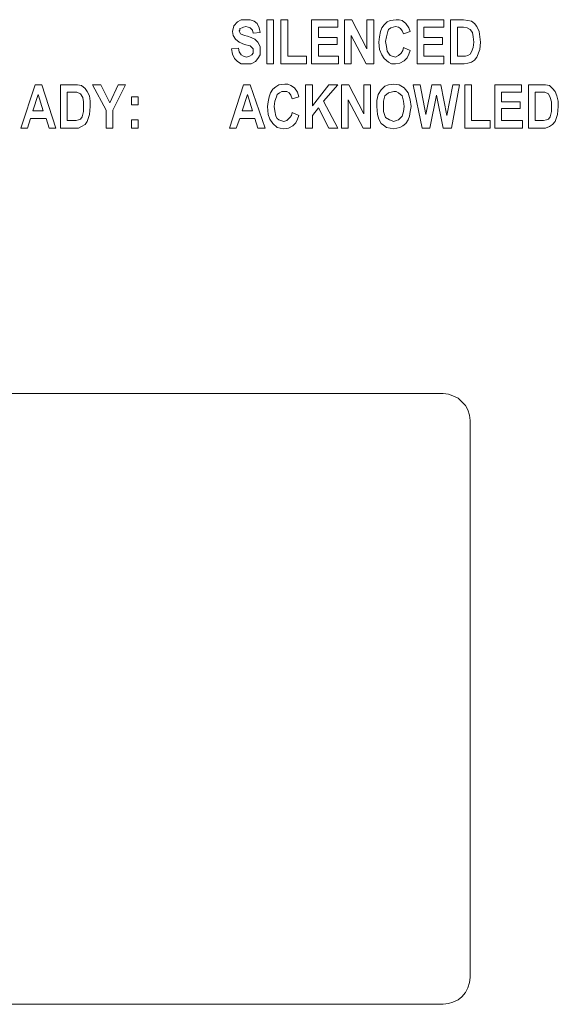
# Model space of a CAD drawing. Extents: x 117 to 375, y 197 to 463.
# Drawn here: x 215 to 228, y 323 to 347 of the extents above; entities that cross this region are included whole.
import ezdxf

# ---------------------------------------------------------------- set-up
doc = ezdxf.new("R2010")
doc.units = 0
doc.header["$MEASUREMENT"] = 0
doc.layers.add('Layer 1', color=7, linetype='Continuous', lineweight=0)

# ---------------------------------------------------------------- blocks, each defined once
blk = doc.blocks.new('Block_2')
at = {"layer": 'Layer 1', "color": 18, "lineweight": 5, "true_color": 0x000000}
for points, knots in [([(220.457, 346.394), (220.457, 346.394), (220.493, 346.535), (220.493, 346.535), (220.493, 346.535), (220.581, 346.624), (220.581, 346.624), (220.581, 346.624), (220.669, 346.677), (220.669, 346.677), (220.669, 346.677), (220.775, 346.677), (220.775, 346.677)], [0, 0, 0, 0, 1, 1, 1, 2, 2, 2, 3, 3, 3, 4, 4, 4, 4]), ([(220.775, 346.677), (220.775, 346.677), (220.881, 346.677), (220.881, 346.677), (220.881, 346.677), (220.97, 346.641), (220.97, 346.641), (220.97, 346.641), (221.04, 346.588), (221.04, 346.588), (221.04, 346.588), (221.093, 346.482), (221.093, 346.482), (221.093, 346.482), (221.111, 346.376), (221.111, 346.376)], [0, 0, 0, 0, 1, 1, 1, 2, 2, 2, 3, 3, 3, 4, 4, 4, 5, 5, 5, 5]), ([(224.043, 346.553), (224.043, 346.553), (224.114, 346.624), (224.114, 346.624), (224.114, 346.624), (224.184, 346.659), (224.184, 346.659), (224.184, 346.659), (224.326, 346.677), (224.326, 346.677)], [0, 0, 0, 0, 1, 1, 1, 2, 2, 2, 3, 3, 3, 3]), ([(224.326, 346.677), (224.326, 346.677), (224.396, 346.677), (224.396, 346.677), (224.396, 346.677), (224.467, 346.659), (224.467, 346.659), (224.467, 346.659), (224.555, 346.588), (224.555, 346.588)], [0, 0, 0, 0, 1, 1, 1, 2, 2, 2, 3, 3, 3, 3]), ([(225.916, 346.677), (225.916, 346.677), (226.022, 346.659), (226.022, 346.659), (226.022, 346.659), (226.11, 346.641), (226.11, 346.641), (226.11, 346.641), (226.181, 346.588), (226.181, 346.588), (226.181, 346.588), (226.234, 346.518), (226.234, 346.518), (226.234, 346.518), (226.287, 346.394), (226.287, 346.394), (226.287, 346.394), (226.304, 346.27), (226.304, 346.27), (226.304, 346.27), (226.322, 346.147), (226.322, 346.147)], [0, 0, 0, 0, 1, 1, 1, 2, 2, 2, 3, 3, 3, 4, 4, 4, 5, 5, 5, 6, 6, 6, 7, 7, 7, 7]), ([(220.775, 346.518), (220.775, 346.518), (220.722, 346.5), (220.722, 346.5), (220.722, 346.5), (220.687, 346.482), (220.687, 346.482), (220.687, 346.482), (220.634, 346.465), (220.634, 346.465), (220.634, 346.465), (220.634, 346.429), (220.634, 346.429), (220.634, 346.429), (220.616, 346.412), (220.616, 346.412)], [0, 0, 0, 0, 1, 1, 1, 2, 2, 2, 3, 3, 3, 4, 4, 4, 5, 5, 5, 5]), ([(220.616, 346.412), (220.616, 346.412), (220.634, 346.376), (220.634, 346.376), (220.634, 346.376), (220.652, 346.341), (220.652, 346.341)], [0, 0, 0, 0, 1, 1, 1, 2, 2, 2, 2]), ([(220.952, 346.359), (220.952, 346.359), (220.934, 346.429), (220.934, 346.429), (220.934, 346.429), (220.881, 346.482), (220.881, 346.482), (220.881, 346.482), (220.828, 346.5), (220.828, 346.5), (220.828, 346.5), (220.775, 346.518), (220.775, 346.518)], [0, 0, 0, 0, 1, 1, 1, 2, 2, 2, 3, 3, 3, 4, 4, 4, 4]), ([(223.92, 346.147), (223.92, 346.147), (223.937, 346.27), (223.937, 346.27), (223.937, 346.27), (223.955, 346.394), (223.955, 346.394), (223.955, 346.394), (223.99, 346.482), (223.99, 346.482), (223.99, 346.482), (224.043, 346.553), (224.043, 346.553)], [0, 0, 0, 0, 1, 1, 1, 2, 2, 2, 3, 3, 3, 4, 4, 4, 4]), ([(224.308, 346.518), (224.308, 346.518), (224.255, 346.5), (224.255, 346.5), (224.255, 346.5), (224.202, 346.482), (224.202, 346.482), (224.202, 346.482), (224.149, 346.447), (224.149, 346.447), (224.149, 346.447), (224.131, 346.394), (224.131, 346.394), (224.131, 346.394), (224.096, 346.27), (224.096, 346.27), (224.096, 346.27), (224.078, 346.164), (224.078, 346.164)], [0, 0, 0, 0, 1, 1, 1, 2, 2, 2, 3, 3, 3, 4, 4, 4, 5, 5, 5, 6, 6, 6, 6]), ([(224.502, 346.341), (224.502, 346.341), (224.467, 346.412), (224.467, 346.412), (224.467, 346.412), (224.432, 346.465), (224.432, 346.465), (224.432, 346.465), (224.379, 346.5), (224.379, 346.5), (224.379, 346.5), (224.308, 346.518), (224.308, 346.518)], [0, 0, 0, 0, 1, 1, 1, 2, 2, 2, 3, 3, 3, 4, 4, 4, 4]), ([(224.555, 346.588), (224.555, 346.588), (224.626, 346.482), (224.626, 346.482), (224.626, 346.482), (224.661, 346.394), (224.661, 346.394)], [0, 0, 0, 0, 1, 1, 1, 2, 2, 2, 2]), ([(226.004, 346.482), (226.004, 346.482), (225.916, 346.5), (225.916, 346.5), (225.916, 346.5), (225.845, 346.5), (225.845, 346.5)], [0, 0, 0, 0, 1, 1, 1, 2, 2, 2, 2]), ([(226.163, 346.147), (226.163, 346.147), (226.145, 346.27), (226.145, 346.27), (226.145, 346.27), (226.128, 346.376), (226.128, 346.376), (226.128, 346.376), (226.075, 346.447), (226.075, 346.447), (226.075, 346.447), (226.004, 346.482), (226.004, 346.482)], [0, 0, 0, 0, 1, 1, 1, 2, 2, 2, 3, 3, 3, 4, 4, 4, 4]), ([(220.74, 346.094), (220.74, 346.094), (220.616, 346.147), (220.616, 346.147), (220.616, 346.147), (220.528, 346.217), (220.528, 346.217), (220.528, 346.217), (220.475, 346.306), (220.475, 346.306), (220.475, 346.306), (220.457, 346.394), (220.457, 346.394)], [0, 0, 0, 0, 1, 1, 1, 2, 2, 2, 3, 3, 3, 4, 4, 4, 4]), ([(220.652, 346.341), (220.652, 346.341), (220.74, 346.306), (220.74, 346.306), (220.74, 346.306), (220.811, 346.288), (220.811, 346.288)], [0, 0, 0, 0, 1, 1, 1, 2, 2, 2, 2]), ([(220.811, 346.288), (220.811, 346.288), (220.899, 346.253), (220.899, 346.253), (220.899, 346.253), (220.987, 346.217), (220.987, 346.217), (220.987, 346.217), (221.058, 346.147), (221.058, 346.147), (221.058, 346.147), (221.111, 346.041), (221.111, 346.041), (221.111, 346.041), (221.111, 345.935), (221.111, 345.935)], [0, 0, 0, 0, 1, 1, 1, 2, 2, 2, 3, 3, 3, 4, 4, 4, 5, 5, 5, 5]), ([(220.775, 345.634), (220.775, 345.634), (220.669, 345.634), (220.669, 345.634), (220.669, 345.634), (220.581, 345.687), (220.581, 345.687), (220.581, 345.687), (220.51, 345.758), (220.51, 345.758), (220.51, 345.758), (220.457, 345.864), (220.457, 345.864), (220.457, 345.864), (220.44, 345.988), (220.44, 345.988)], [0, 0, 0, 0, 1, 1, 1, 2, 2, 2, 3, 3, 3, 4, 4, 4, 5, 5, 5, 5]), ([(220.599, 346.005), (220.599, 346.005), (220.616, 345.917), (220.616, 345.917), (220.616, 345.917), (220.669, 345.846), (220.669, 345.846), (220.669, 345.846), (220.722, 345.811), (220.722, 345.811), (220.722, 345.811), (220.793, 345.793), (220.793, 345.793)], [0, 0, 0, 0, 1, 1, 1, 2, 2, 2, 3, 3, 3, 4, 4, 4, 4]), ([(220.952, 345.935), (220.952, 345.935), (220.952, 345.988), (220.952, 345.988), (220.952, 345.988), (220.934, 346.005), (220.934, 346.005), (220.934, 346.005), (220.881, 346.058), (220.881, 346.058), (220.881, 346.058), (220.74, 346.094), (220.74, 346.094)], [0, 0, 0, 0, 1, 1, 1, 2, 2, 2, 3, 3, 3, 4, 4, 4, 4]), ([(224.043, 345.758), (224.043, 345.758), (223.99, 345.846), (223.99, 345.846), (223.99, 345.846), (223.937, 345.97), (223.937, 345.97), (223.937, 345.97), (223.92, 346.147), (223.92, 346.147)], [0, 0, 0, 0, 1, 1, 1, 2, 2, 2, 3, 3, 3, 3]), ([(224.078, 346.164), (224.078, 346.164), (224.096, 346.041), (224.096, 346.041), (224.096, 346.041), (224.114, 345.935), (224.114, 345.935), (224.114, 345.935), (224.149, 345.882), (224.149, 345.882), (224.149, 345.882), (224.184, 345.829), (224.184, 345.829), (224.184, 345.829), (224.237, 345.811), (224.237, 345.811), (224.237, 345.811), (224.308, 345.793), (224.308, 345.793)], [0, 0, 0, 0, 1, 1, 1, 2, 2, 2, 3, 3, 3, 4, 4, 4, 5, 5, 5, 6, 6, 6, 6]), ([(224.308, 345.793), (224.308, 345.793), (224.379, 345.829), (224.379, 345.829), (224.379, 345.829), (224.449, 345.882), (224.449, 345.882), (224.449, 345.882), (224.485, 345.952), (224.485, 345.952), (224.485, 345.952), (224.502, 346.023), (224.502, 346.023)], [0, 0, 0, 0, 1, 1, 1, 2, 2, 2, 3, 3, 3, 4, 4, 4, 4]), ([(224.661, 345.952), (224.661, 345.952), (224.626, 345.864), (224.626, 345.864), (224.626, 345.864), (224.591, 345.776), (224.591, 345.776), (224.591, 345.776), (224.52, 345.705), (224.52, 345.705), (224.52, 345.705), (224.414, 345.652), (224.414, 345.652), (224.414, 345.652), (224.308, 345.634), (224.308, 345.634)], [0, 0, 0, 0, 1, 1, 1, 2, 2, 2, 3, 3, 3, 4, 4, 4, 5, 5, 5, 5]), ([(225.898, 345.811), (225.898, 345.811), (225.969, 345.811), (225.969, 345.811), (225.969, 345.811), (226.022, 345.829), (226.022, 345.829), (226.022, 345.829), (226.075, 345.864), (226.075, 345.864), (226.075, 345.864), (226.11, 345.917), (226.11, 345.917), (226.11, 345.917), (226.145, 346.023), (226.145, 346.023), (226.145, 346.023), (226.163, 346.147), (226.163, 346.147)], [0, 0, 0, 0, 1, 1, 1, 2, 2, 2, 3, 3, 3, 4, 4, 4, 5, 5, 5, 6, 6, 6, 6]), ([(226.322, 346.147), (226.322, 346.147), (226.304, 345.97), (226.304, 345.97), (226.304, 345.97), (226.234, 345.793), (226.234, 345.793), (226.234, 345.793), (226.181, 345.723), (226.181, 345.723), (226.181, 345.723), (226.11, 345.67), (226.11, 345.67), (226.11, 345.67), (226.022, 345.652), (226.022, 345.652), (226.022, 345.652), (225.933, 345.634), (225.933, 345.634)], [0, 0, 0, 0, 1, 1, 1, 2, 2, 2, 3, 3, 3, 4, 4, 4, 5, 5, 5, 6, 6, 6, 6]), ([(221.111, 345.935), (221.111, 345.935), (221.111, 345.846), (221.111, 345.846), (221.111, 345.846), (221.058, 345.758), (221.058, 345.758), (221.058, 345.758), (221.005, 345.687), (221.005, 345.687), (221.005, 345.687), (220.899, 345.634), (220.899, 345.634), (220.899, 345.634), (220.775, 345.634), (220.775, 345.634)], [0, 0, 0, 0, 1, 1, 1, 2, 2, 2, 3, 3, 3, 4, 4, 4, 5, 5, 5, 5]), ([(220.793, 345.793), (220.793, 345.793), (220.864, 345.811), (220.864, 345.811), (220.864, 345.811), (220.917, 345.846), (220.917, 345.846), (220.917, 345.846), (220.952, 345.882), (220.952, 345.882), (220.952, 345.882), (220.952, 345.935), (220.952, 345.935)], [0, 0, 0, 0, 1, 1, 1, 2, 2, 2, 3, 3, 3, 4, 4, 4, 4]), ([(224.308, 345.634), (224.308, 345.634), (224.22, 345.634), (224.22, 345.634), (224.22, 345.634), (224.149, 345.67), (224.149, 345.67), (224.149, 345.67), (224.043, 345.758), (224.043, 345.758)], [0, 0, 0, 0, 1, 1, 1, 2, 2, 2, 3, 3, 3, 3]), ([(216.712, 345.14), (216.712, 345.14), (216.801, 345.14), (216.801, 345.14), (216.801, 345.14), (216.889, 345.122), (216.889, 345.122), (216.889, 345.122), (216.977, 345.052), (216.977, 345.052), (216.977, 345.052), (217.03, 344.981), (217.03, 344.981), (217.03, 344.981), (217.083, 344.875), (217.083, 344.875), (217.083, 344.875), (217.101, 344.751), (217.101, 344.751), (217.101, 344.751), (217.101, 344.628), (217.101, 344.628)], [0, 0, 0, 0, 1, 1, 1, 2, 2, 2, 3, 3, 3, 4, 4, 4, 5, 5, 5, 6, 6, 6, 7, 7, 7, 7]), ([(221.288, 344.628), (221.288, 344.628), (221.305, 344.734), (221.305, 344.734), (221.305, 344.734), (221.323, 344.857), (221.323, 344.857), (221.323, 344.857), (221.358, 344.946), (221.358, 344.946), (221.358, 344.946), (221.411, 345.034), (221.411, 345.034)], [0, 0, 0, 0, 1, 1, 1, 2, 2, 2, 3, 3, 3, 4, 4, 4, 4]), ([(221.411, 345.034), (221.411, 345.034), (221.482, 345.087), (221.482, 345.087), (221.482, 345.087), (221.552, 345.14), (221.552, 345.14), (221.552, 345.14), (221.694, 345.157), (221.694, 345.157)], [0, 0, 0, 0, 1, 1, 1, 2, 2, 2, 3, 3, 3, 3]), ([(221.694, 345.157), (221.694, 345.157), (221.764, 345.157), (221.764, 345.157), (221.764, 345.157), (221.835, 345.122), (221.835, 345.122), (221.835, 345.122), (221.923, 345.069), (221.923, 345.069)], [0, 0, 0, 0, 1, 1, 1, 2, 2, 2, 3, 3, 3, 3]), ([(221.923, 345.069), (221.923, 345.069), (221.994, 344.963), (221.994, 344.963), (221.994, 344.963), (222.029, 344.857), (222.029, 344.857)], [0, 0, 0, 0, 1, 1, 1, 2, 2, 2, 2]), ([(223.867, 344.628), (223.867, 344.628), (223.867, 344.769), (223.867, 344.769), (223.867, 344.769), (223.902, 344.91), (223.902, 344.91), (223.902, 344.91), (223.973, 345.016), (223.973, 345.016), (223.973, 345.016), (224.061, 345.105), (224.061, 345.105), (224.061, 345.105), (224.149, 345.14), (224.149, 345.14), (224.149, 345.14), (224.273, 345.157), (224.273, 345.157)], [0, 0, 0, 0, 1, 1, 1, 2, 2, 2, 3, 3, 3, 4, 4, 4, 5, 5, 5, 6, 6, 6, 6]), ([(224.273, 345.157), (224.273, 345.157), (224.396, 345.14), (224.396, 345.14), (224.396, 345.14), (224.52, 345.069), (224.52, 345.069), (224.52, 345.069), (224.608, 344.946), (224.608, 344.946), (224.608, 344.946), (224.661, 344.787), (224.661, 344.787), (224.661, 344.787), (224.679, 344.628), (224.679, 344.628)], [0, 0, 0, 0, 1, 1, 1, 2, 2, 2, 3, 3, 3, 4, 4, 4, 5, 5, 5, 5]), ([(227.77, 345.14), (227.77, 345.14), (227.859, 345.14), (227.859, 345.14), (227.859, 345.14), (227.947, 345.122), (227.947, 345.122), (227.947, 345.122), (228.018, 345.052), (228.018, 345.052), (228.018, 345.052), (228.088, 344.981), (228.088, 344.981), (228.088, 344.981), (228.124, 344.875), (228.124, 344.875), (228.124, 344.875), (228.159, 344.751), (228.159, 344.751), (228.159, 344.751), (228.159, 344.628), (228.159, 344.628)], [0, 0, 0, 0, 1, 1, 1, 2, 2, 2, 3, 3, 3, 4, 4, 4, 5, 5, 5, 6, 6, 6, 7, 7, 7, 7]), ([(216.783, 344.963), (216.783, 344.963), (216.712, 344.963), (216.712, 344.963), (216.712, 344.963), (216.642, 344.963), (216.642, 344.963)], [0, 0, 0, 0, 1, 1, 1, 2, 2, 2, 2]), ([(216.942, 344.628), (216.942, 344.628), (216.942, 344.734), (216.942, 344.734), (216.942, 344.734), (216.924, 344.84), (216.924, 344.84), (216.924, 344.84), (216.871, 344.928), (216.871, 344.928), (216.871, 344.928), (216.783, 344.963), (216.783, 344.963)], [0, 0, 0, 0, 1, 1, 1, 2, 2, 2, 3, 3, 3, 4, 4, 4, 4]), ([(221.676, 344.981), (221.676, 344.981), (221.623, 344.981), (221.623, 344.981), (221.623, 344.981), (221.57, 344.946), (221.57, 344.946), (221.57, 344.946), (221.517, 344.91), (221.517, 344.91), (221.517, 344.91), (221.499, 344.857), (221.499, 344.857), (221.499, 344.857), (221.464, 344.751), (221.464, 344.751), (221.464, 344.751), (221.447, 344.628), (221.447, 344.628)], [0, 0, 0, 0, 1, 1, 1, 2, 2, 2, 3, 3, 3, 4, 4, 4, 5, 5, 5, 6, 6, 6, 6]), ([(221.87, 344.804), (221.87, 344.804), (221.835, 344.893), (221.835, 344.893), (221.835, 344.893), (221.8, 344.946), (221.8, 344.946), (221.8, 344.946), (221.747, 344.981), (221.747, 344.981), (221.747, 344.981), (221.676, 344.981), (221.676, 344.981)], [0, 0, 0, 0, 1, 1, 1, 2, 2, 2, 3, 3, 3, 4, 4, 4, 4]), ([(224.273, 344.981), (224.273, 344.981), (224.149, 344.946), (224.149, 344.946), (224.149, 344.946), (224.061, 344.875), (224.061, 344.875), (224.061, 344.875), (224.025, 344.751), (224.025, 344.751), (224.025, 344.751), (224.025, 344.628), (224.025, 344.628)], [0, 0, 0, 0, 1, 1, 1, 2, 2, 2, 3, 3, 3, 4, 4, 4, 4]), ([(224.52, 344.628), (224.52, 344.628), (224.502, 344.751), (224.502, 344.751), (224.502, 344.751), (224.467, 344.875), (224.467, 344.875), (224.467, 344.875), (224.379, 344.946), (224.379, 344.946), (224.379, 344.946), (224.326, 344.981), (224.326, 344.981), (224.326, 344.981), (224.273, 344.981), (224.273, 344.981)], [0, 0, 0, 0, 1, 1, 1, 2, 2, 2, 3, 3, 3, 4, 4, 4, 5, 5, 5, 5]), ([(227.841, 344.963), (227.841, 344.963), (227.753, 344.963), (227.753, 344.963), (227.753, 344.963), (227.7, 344.963), (227.7, 344.963)], [0, 0, 0, 0, 1, 1, 1, 2, 2, 2, 2]), ([(228, 344.628), (228, 344.628), (228, 344.734), (228, 344.734), (228, 344.734), (227.965, 344.84), (227.965, 344.84), (227.965, 344.84), (227.929, 344.928), (227.929, 344.928), (227.929, 344.928), (227.841, 344.963), (227.841, 344.963)], [0, 0, 0, 0, 1, 1, 1, 2, 2, 2, 3, 3, 3, 4, 4, 4, 4]), ([(216.695, 344.292), (216.695, 344.292), (216.765, 344.292), (216.765, 344.292), (216.765, 344.292), (216.818, 344.31), (216.818, 344.31), (216.818, 344.31), (216.871, 344.327), (216.871, 344.327), (216.871, 344.327), (216.907, 344.38), (216.907, 344.38), (216.907, 344.38), (216.942, 344.504), (216.942, 344.504), (216.942, 344.504), (216.942, 344.628), (216.942, 344.628)], [0, 0, 0, 0, 1, 1, 1, 2, 2, 2, 3, 3, 3, 4, 4, 4, 5, 5, 5, 6, 6, 6, 6]), ([(217.101, 344.628), (217.101, 344.628), (217.083, 344.433), (217.083, 344.433), (217.083, 344.433), (217.03, 344.274), (217.03, 344.274), (217.03, 344.274), (216.977, 344.204), (216.977, 344.204), (216.977, 344.204), (216.889, 344.151), (216.889, 344.151), (216.889, 344.151), (216.818, 344.115), (216.818, 344.115), (216.818, 344.115), (216.712, 344.115), (216.712, 344.115)], [0, 0, 0, 0, 1, 1, 1, 2, 2, 2, 3, 3, 3, 4, 4, 4, 5, 5, 5, 6, 6, 6, 6]), ([(221.411, 344.221), (221.411, 344.221), (221.341, 344.327), (221.341, 344.327), (221.341, 344.327), (221.305, 344.433), (221.305, 344.433), (221.305, 344.433), (221.288, 344.628), (221.288, 344.628)], [0, 0, 0, 0, 1, 1, 1, 2, 2, 2, 3, 3, 3, 3]), ([(221.447, 344.628), (221.447, 344.628), (221.464, 344.522), (221.464, 344.522), (221.464, 344.522), (221.482, 344.398), (221.482, 344.398), (221.482, 344.398), (221.517, 344.345), (221.517, 344.345), (221.517, 344.345), (221.552, 344.31), (221.552, 344.31), (221.552, 344.31), (221.605, 344.292), (221.605, 344.292), (221.605, 344.292), (221.676, 344.274), (221.676, 344.274)], [0, 0, 0, 0, 1, 1, 1, 2, 2, 2, 3, 3, 3, 4, 4, 4, 5, 5, 5, 6, 6, 6, 6]), ([(223.973, 344.221), (223.973, 344.221), (223.92, 344.327), (223.92, 344.327), (223.92, 344.327), (223.884, 344.433), (223.884, 344.433), (223.884, 344.433), (223.867, 344.628), (223.867, 344.628)], [0, 0, 0, 0, 1, 1, 1, 2, 2, 2, 3, 3, 3, 3]), ([(224.025, 344.628), (224.025, 344.628), (224.025, 344.504), (224.025, 344.504), (224.025, 344.504), (224.078, 344.363), (224.078, 344.363), (224.078, 344.363), (224.167, 344.31), (224.167, 344.31), (224.167, 344.31), (224.273, 344.274), (224.273, 344.274)], [0, 0, 0, 0, 1, 1, 1, 2, 2, 2, 3, 3, 3, 4, 4, 4, 4]), ([(224.273, 344.274), (224.273, 344.274), (224.326, 344.292), (224.326, 344.292), (224.326, 344.292), (224.379, 344.31), (224.379, 344.31), (224.379, 344.31), (224.467, 344.398), (224.467, 344.398), (224.467, 344.398), (224.502, 344.504), (224.502, 344.504), (224.502, 344.504), (224.52, 344.628), (224.52, 344.628)], [0, 0, 0, 0, 1, 1, 1, 2, 2, 2, 3, 3, 3, 4, 4, 4, 5, 5, 5, 5]), ([(224.679, 344.628), (224.679, 344.628), (224.661, 344.504), (224.661, 344.504), (224.661, 344.504), (224.644, 344.398), (224.644, 344.398), (224.644, 344.398), (224.608, 344.31), (224.608, 344.31), (224.608, 344.31), (224.555, 344.221), (224.555, 344.221)], [0, 0, 0, 0, 1, 1, 1, 2, 2, 2, 3, 3, 3, 4, 4, 4, 4]), ([(227.753, 344.292), (227.753, 344.292), (227.806, 344.292), (227.806, 344.292), (227.806, 344.292), (227.876, 344.31), (227.876, 344.31), (227.876, 344.31), (227.929, 344.327), (227.929, 344.327), (227.929, 344.327), (227.965, 344.38), (227.965, 344.38), (227.965, 344.38), (228, 344.504), (228, 344.504), (228, 344.504), (228, 344.628), (228, 344.628)], [0, 0, 0, 0, 1, 1, 1, 2, 2, 2, 3, 3, 3, 4, 4, 4, 5, 5, 5, 6, 6, 6, 6]), ([(228.159, 344.628), (228.159, 344.628), (228.141, 344.433), (228.141, 344.433), (228.141, 344.433), (228.088, 344.274), (228.088, 344.274), (228.088, 344.274), (228.018, 344.204), (228.018, 344.204), (228.018, 344.204), (227.947, 344.151), (227.947, 344.151), (227.947, 344.151), (227.859, 344.115), (227.859, 344.115), (227.859, 344.115), (227.77, 344.115), (227.77, 344.115)], [0, 0, 0, 0, 1, 1, 1, 2, 2, 2, 3, 3, 3, 4, 4, 4, 5, 5, 5, 6, 6, 6, 6]), ([(221.676, 344.274), (221.676, 344.274), (221.747, 344.292), (221.747, 344.292), (221.747, 344.292), (221.817, 344.363), (221.817, 344.363), (221.817, 344.363), (221.853, 344.416), (221.853, 344.416), (221.853, 344.416), (221.87, 344.486), (221.87, 344.486)], [0, 0, 0, 0, 1, 1, 1, 2, 2, 2, 3, 3, 3, 4, 4, 4, 4]), ([(222.029, 344.416), (222.029, 344.416), (221.994, 344.327), (221.994, 344.327), (221.994, 344.327), (221.959, 344.239), (221.959, 344.239), (221.959, 344.239), (221.888, 344.168), (221.888, 344.168), (221.888, 344.168), (221.782, 344.115), (221.782, 344.115), (221.782, 344.115), (221.676, 344.098), (221.676, 344.098)], [0, 0, 0, 0, 1, 1, 1, 2, 2, 2, 3, 3, 3, 4, 4, 4, 5, 5, 5, 5]), ([(221.676, 344.098), (221.676, 344.098), (221.588, 344.115), (221.588, 344.115), (221.588, 344.115), (221.517, 344.133), (221.517, 344.133), (221.517, 344.133), (221.411, 344.221), (221.411, 344.221)], [0, 0, 0, 0, 1, 1, 1, 2, 2, 2, 3, 3, 3, 3]), ([(224.273, 344.098), (224.273, 344.098), (224.184, 344.115), (224.184, 344.115), (224.184, 344.115), (224.096, 344.133), (224.096, 344.133), (224.096, 344.133), (224.025, 344.186), (224.025, 344.186), (224.025, 344.186), (223.973, 344.221), (223.973, 344.221)], [0, 0, 0, 0, 1, 1, 1, 2, 2, 2, 3, 3, 3, 4, 4, 4, 4]), ([(224.555, 344.221), (224.555, 344.221), (224.485, 344.168), (224.485, 344.168), (224.485, 344.168), (224.414, 344.133), (224.414, 344.133), (224.414, 344.133), (224.273, 344.098), (224.273, 344.098)], [0, 0, 0, 0, 1, 1, 1, 2, 2, 2, 3, 3, 3, 3]), ([(226.075, 337.209), (226.075, 337.209), (226.057, 337.332), (226.057, 337.332), (226.057, 337.332), (226.022, 337.456), (226.022, 337.456), (226.022, 337.456), (225.969, 337.562), (225.969, 337.562), (225.969, 337.562), (225.88, 337.65), (225.88, 337.65), (225.88, 337.65), (225.792, 337.738), (225.792, 337.738), (225.792, 337.738), (225.668, 337.791), (225.668, 337.791), (225.668, 337.791), (225.562, 337.827), (225.562, 337.827), (225.562, 337.827), (225.439, 337.844), (225.439, 337.844)], [0, 0, 0, 0, 1, 1, 1, 2, 2, 2, 3, 3, 3, 4, 4, 4, 5, 5, 5, 6, 6, 6, 7, 7, 7, 8, 8, 8, 8]), ([(225.439, 323.413), (225.439, 323.413), (225.562, 323.43), (225.562, 323.43), (225.562, 323.43), (225.668, 323.466), (225.668, 323.466), (225.668, 323.466), (225.792, 323.519), (225.792, 323.519), (225.792, 323.519), (225.88, 323.589), (225.88, 323.589), (225.88, 323.589), (225.969, 323.695), (225.969, 323.695), (225.969, 323.695), (226.022, 323.801), (226.022, 323.801), (226.022, 323.801), (226.057, 323.925), (226.057, 323.925), (226.057, 323.925), (226.075, 324.049), (226.075, 324.049)], [0, 0, 0, 0, 1, 1, 1, 2, 2, 2, 3, 3, 3, 4, 4, 4, 5, 5, 5, 6, 6, 6, 7, 7, 7, 8, 8, 8, 8])]:
    blk.add_open_spline(points, degree=3, knots=knots, dxfattribs=at)
for points in [[(221.27, 345.634), (221.27, 345.634), (221.27, 346.677), (221.27, 346.677)], [(221.27, 346.677), (221.27, 346.677), (221.429, 346.677), (221.429, 346.677)], [(221.429, 346.677), (221.429, 346.677), (221.429, 345.634), (221.429, 345.634)], [(221.605, 345.634), (221.605, 345.634), (221.605, 346.677), (221.605, 346.677)], [(221.605, 346.677), (221.605, 346.677), (221.764, 346.677), (221.764, 346.677)], [(221.764, 346.677), (221.764, 346.677), (221.764, 345.811), (221.764, 345.811)], [(222.33, 345.634), (222.33, 345.634), (222.33, 346.677), (222.33, 346.677)], [(222.33, 346.677), (222.33, 346.677), (222.948, 346.677), (222.948, 346.677)], [(222.948, 346.677), (222.948, 346.677), (222.948, 346.5), (222.948, 346.5)], [(223.107, 345.634), (223.107, 345.634), (223.107, 346.677), (223.107, 346.677)], [(223.107, 346.677), (223.107, 346.677), (223.284, 346.677), (223.284, 346.677)], [(223.284, 346.677), (223.284, 346.677), (223.637, 345.988), (223.637, 345.988)], [(223.637, 345.988), (223.637, 345.988), (223.637, 346.677), (223.637, 346.677)], [(223.637, 346.677), (223.637, 346.677), (223.796, 346.677), (223.796, 346.677)], [(223.796, 346.677), (223.796, 346.677), (223.796, 345.634), (223.796, 345.634)], [(224.82, 345.634), (224.82, 345.634), (224.82, 346.677), (224.82, 346.677)], [(224.82, 346.677), (224.82, 346.677), (225.456, 346.677), (225.456, 346.677)], [(225.456, 346.677), (225.456, 346.677), (225.456, 346.5), (225.456, 346.5)], [(225.615, 346.677), (225.615, 346.677), (225.916, 346.677), (225.916, 346.677)], [(225.615, 345.634), (225.615, 345.634), (225.615, 346.677), (225.615, 346.677)], [(222.489, 346.5), (222.489, 346.5), (222.489, 346.253), (222.489, 346.253)], [(222.948, 346.5), (222.948, 346.5), (222.489, 346.5), (222.489, 346.5)], [(225.456, 346.5), (225.456, 346.5), (224.979, 346.5), (224.979, 346.5)], [(224.979, 346.5), (224.979, 346.5), (224.979, 346.253), (224.979, 346.253)], [(225.845, 346.5), (225.845, 346.5), (225.774, 346.5), (225.774, 346.5)], [(225.774, 346.5), (225.774, 346.5), (225.774, 345.811), (225.774, 345.811)], [(221.111, 346.376), (221.111, 346.376), (220.952, 346.359), (220.952, 346.359)], [(222.489, 346.253), (222.489, 346.253), (222.93, 346.253), (222.93, 346.253)], [(222.93, 346.253), (222.93, 346.253), (222.93, 346.094), (222.93, 346.094)], [(223.619, 345.634), (223.619, 345.634), (223.266, 346.306), (223.266, 346.306)], [(223.266, 346.306), (223.266, 346.306), (223.266, 345.634), (223.266, 345.634)], [(224.661, 346.394), (224.661, 346.394), (224.502, 346.341), (224.502, 346.341)], [(224.979, 346.253), (224.979, 346.253), (225.421, 346.253), (225.421, 346.253)], [(225.421, 346.253), (225.421, 346.253), (225.421, 346.094), (225.421, 346.094)], [(220.44, 345.988), (220.44, 345.988), (220.599, 346.005), (220.599, 346.005)], [(222.93, 346.094), (222.93, 346.094), (222.489, 346.094), (222.489, 346.094)], [(222.489, 346.094), (222.489, 346.094), (222.489, 345.811), (222.489, 345.811)], [(224.502, 346.023), (224.502, 346.023), (224.661, 345.952), (224.661, 345.952)], [(225.421, 346.094), (225.421, 346.094), (224.979, 346.094), (224.979, 346.094)], [(224.979, 346.094), (224.979, 346.094), (224.979, 345.811), (224.979, 345.811)], [(221.764, 345.811), (221.764, 345.811), (222.206, 345.811), (222.206, 345.811)], [(222.206, 345.811), (222.206, 345.811), (222.206, 345.634), (222.206, 345.634)], [(222.489, 345.811), (222.489, 345.811), (222.966, 345.811), (222.966, 345.811)], [(222.966, 345.811), (222.966, 345.811), (222.966, 345.634), (222.966, 345.634)], [(224.979, 345.811), (224.979, 345.811), (225.456, 345.811), (225.456, 345.811)], [(225.456, 345.811), (225.456, 345.811), (225.456, 345.634), (225.456, 345.634)], [(225.774, 345.811), (225.774, 345.811), (225.898, 345.811), (225.898, 345.811)], [(221.429, 345.634), (221.429, 345.634), (221.27, 345.634), (221.27, 345.634)], [(222.206, 345.634), (222.206, 345.634), (221.605, 345.634), (221.605, 345.634)], [(222.966, 345.634), (222.966, 345.634), (222.33, 345.634), (222.33, 345.634)], [(223.266, 345.634), (223.266, 345.634), (223.107, 345.634), (223.107, 345.634)], [(223.796, 345.634), (223.796, 345.634), (223.619, 345.634), (223.619, 345.634)], [(225.456, 345.634), (225.456, 345.634), (224.82, 345.634), (224.82, 345.634)], [(225.933, 345.634), (225.933, 345.634), (225.615, 345.634), (225.615, 345.634)], [(215.458, 344.115), (215.458, 344.115), (215.794, 345.14), (215.794, 345.14)], [(215.794, 345.14), (215.794, 345.14), (215.953, 345.14), (215.953, 345.14)], [(215.953, 345.14), (215.953, 345.14), (216.289, 344.115), (216.289, 344.115)], [(216.394, 345.14), (216.394, 345.14), (216.712, 345.14), (216.712, 345.14)], [(216.394, 344.115), (216.394, 344.115), (216.394, 345.14), (216.394, 345.14)], [(217.154, 345.14), (217.154, 345.14), (217.348, 345.14), (217.348, 345.14)], [(217.472, 344.539), (217.472, 344.539), (217.154, 345.14), (217.154, 345.14)], [(217.348, 345.14), (217.348, 345.14), (217.56, 344.716), (217.56, 344.716)], [(217.56, 344.716), (217.56, 344.716), (217.755, 345.14), (217.755, 345.14)], [(217.931, 345.14), (217.931, 345.14), (217.631, 344.539), (217.631, 344.539)], [(217.755, 345.14), (217.755, 345.14), (217.931, 345.14), (217.931, 345.14)], [(220.387, 344.115), (220.387, 344.115), (220.722, 345.14), (220.722, 345.14)], [(220.722, 345.14), (220.722, 345.14), (220.881, 345.14), (220.881, 345.14)], [(220.881, 345.14), (220.881, 345.14), (221.235, 344.115), (221.235, 344.115)], [(222.188, 345.14), (222.188, 345.14), (222.347, 345.14), (222.347, 345.14)], [(222.188, 344.115), (222.188, 344.115), (222.188, 345.14), (222.188, 345.14)], [(222.347, 345.14), (222.347, 345.14), (222.347, 344.645), (222.347, 344.645)], [(222.347, 344.645), (222.347, 344.645), (222.736, 345.14), (222.736, 345.14)], [(222.948, 345.14), (222.948, 345.14), (222.612, 344.751), (222.612, 344.751)], [(222.736, 345.14), (222.736, 345.14), (222.948, 345.14), (222.948, 345.14)], [(223.036, 344.115), (223.036, 344.115), (223.036, 345.14), (223.036, 345.14)], [(223.036, 345.14), (223.036, 345.14), (223.213, 345.14), (223.213, 345.14)], [(223.213, 345.14), (223.213, 345.14), (223.566, 344.451), (223.566, 344.451)], [(223.566, 344.451), (223.566, 344.451), (223.566, 345.14), (223.566, 345.14)], [(223.566, 345.14), (223.566, 345.14), (223.725, 345.14), (223.725, 345.14)], [(223.725, 345.14), (223.725, 345.14), (223.725, 344.115), (223.725, 344.115)], [(224.732, 345.14), (224.732, 345.14), (224.891, 345.14), (224.891, 345.14)], [(224.944, 344.115), (224.944, 344.115), (224.732, 345.14), (224.732, 345.14)], [(224.891, 345.14), (224.891, 345.14), (225.032, 344.433), (225.032, 344.433)], [(225.032, 344.433), (225.032, 344.433), (225.174, 345.14), (225.174, 345.14)], [(225.174, 345.14), (225.174, 345.14), (225.386, 345.14), (225.386, 345.14)], [(225.386, 345.14), (225.386, 345.14), (225.527, 344.416), (225.527, 344.416)], [(225.527, 344.416), (225.527, 344.416), (225.668, 345.14), (225.668, 345.14)], [(225.827, 345.14), (225.827, 345.14), (225.633, 344.115), (225.633, 344.115)], [(225.668, 345.14), (225.668, 345.14), (225.827, 345.14), (225.827, 345.14)], [(225.951, 344.115), (225.951, 344.115), (225.951, 345.14), (225.951, 345.14)], [(225.951, 345.14), (225.951, 345.14), (226.11, 345.14), (226.11, 345.14)], [(226.11, 345.14), (226.11, 345.14), (226.11, 344.292), (226.11, 344.292)], [(226.657, 344.115), (226.657, 344.115), (226.657, 345.14), (226.657, 345.14)], [(226.657, 345.14), (226.657, 345.14), (227.293, 345.14), (227.293, 345.14)], [(227.293, 345.14), (227.293, 345.14), (227.293, 344.963), (227.293, 344.963)], [(227.452, 345.14), (227.452, 345.14), (227.77, 345.14), (227.77, 345.14)], [(227.452, 344.115), (227.452, 344.115), (227.452, 345.14), (227.452, 345.14)], [(215.865, 344.91), (215.865, 344.91), (215.741, 344.522), (215.741, 344.522)], [(215.988, 344.522), (215.988, 344.522), (215.865, 344.91), (215.865, 344.91)], [(216.642, 344.963), (216.642, 344.963), (216.553, 344.963), (216.553, 344.963)], [(216.553, 344.963), (216.553, 344.963), (216.553, 344.292), (216.553, 344.292)], [(218.073, 344.663), (218.073, 344.663), (218.073, 344.857), (218.073, 344.857)], [(218.073, 344.857), (218.073, 344.857), (218.232, 344.857), (218.232, 344.857)], [(218.232, 344.857), (218.232, 344.857), (218.232, 344.663), (218.232, 344.663)], [(220.811, 344.91), (220.811, 344.91), (220.687, 344.522), (220.687, 344.522)], [(220.934, 344.522), (220.934, 344.522), (220.811, 344.91), (220.811, 344.91)], [(222.029, 344.857), (222.029, 344.857), (221.87, 344.804), (221.87, 344.804)], [(223.195, 344.787), (223.195, 344.787), (223.195, 344.115), (223.195, 344.115)], [(223.549, 344.115), (223.549, 344.115), (223.195, 344.787), (223.195, 344.787)], [(225.28, 344.893), (225.28, 344.893), (225.121, 344.115), (225.121, 344.115)], [(225.439, 344.115), (225.439, 344.115), (225.28, 344.893), (225.28, 344.893)], [(227.293, 344.963), (227.293, 344.963), (226.816, 344.963), (226.816, 344.963)], [(226.816, 344.963), (226.816, 344.963), (226.816, 344.734), (226.816, 344.734)], [(227.7, 344.963), (227.7, 344.963), (227.611, 344.963), (227.611, 344.963)], [(227.611, 344.963), (227.611, 344.963), (227.611, 344.292), (227.611, 344.292)], [(217.472, 344.115), (217.472, 344.115), (217.472, 344.539), (217.472, 344.539)], [(217.631, 344.539), (217.631, 344.539), (217.631, 344.115), (217.631, 344.115)], [(218.232, 344.663), (218.232, 344.663), (218.073, 344.663), (218.073, 344.663)], [(222.489, 344.592), (222.489, 344.592), (222.347, 344.416), (222.347, 344.416)], [(222.736, 344.115), (222.736, 344.115), (222.489, 344.592), (222.489, 344.592)], [(222.612, 344.751), (222.612, 344.751), (222.948, 344.115), (222.948, 344.115)], [(226.816, 344.734), (226.816, 344.734), (227.258, 344.734), (227.258, 344.734)], [(227.258, 344.575), (227.258, 344.575), (226.816, 344.575), (226.816, 344.575)], [(226.816, 344.575), (226.816, 344.575), (226.816, 344.292), (226.816, 344.292)], [(227.258, 344.734), (227.258, 344.734), (227.258, 344.575), (227.258, 344.575)], [(215.688, 344.345), (215.688, 344.345), (215.617, 344.115), (215.617, 344.115)], [(216.059, 344.345), (216.059, 344.345), (215.688, 344.345), (215.688, 344.345)], [(215.741, 344.522), (215.741, 344.522), (215.988, 344.522), (215.988, 344.522)], [(216.13, 344.115), (216.13, 344.115), (216.059, 344.345), (216.059, 344.345)], [(218.073, 344.115), (218.073, 344.115), (218.073, 344.31), (218.073, 344.31)], [(218.073, 344.31), (218.073, 344.31), (218.232, 344.31), (218.232, 344.31)], [(218.232, 344.31), (218.232, 344.31), (218.232, 344.115), (218.232, 344.115)], [(220.634, 344.345), (220.634, 344.345), (220.546, 344.115), (220.546, 344.115)], [(220.987, 344.345), (220.987, 344.345), (220.634, 344.345), (220.634, 344.345)], [(220.687, 344.522), (220.687, 344.522), (220.934, 344.522), (220.934, 344.522)], [(221.058, 344.115), (221.058, 344.115), (220.987, 344.345), (220.987, 344.345)], [(221.87, 344.486), (221.87, 344.486), (222.029, 344.416), (222.029, 344.416)], [(222.347, 344.416), (222.347, 344.416), (222.347, 344.115), (222.347, 344.115)], [(215.617, 344.115), (215.617, 344.115), (215.458, 344.115), (215.458, 344.115)], [(216.289, 344.115), (216.289, 344.115), (216.13, 344.115), (216.13, 344.115)], [(216.712, 344.115), (216.712, 344.115), (216.394, 344.115), (216.394, 344.115)], [(216.553, 344.292), (216.553, 344.292), (216.695, 344.292), (216.695, 344.292)], [(217.631, 344.115), (217.631, 344.115), (217.472, 344.115), (217.472, 344.115)], [(218.232, 344.115), (218.232, 344.115), (218.073, 344.115), (218.073, 344.115)], [(220.546, 344.115), (220.546, 344.115), (220.387, 344.115), (220.387, 344.115)], [(221.235, 344.115), (221.235, 344.115), (221.058, 344.115), (221.058, 344.115)], [(222.347, 344.115), (222.347, 344.115), (222.188, 344.115), (222.188, 344.115)], [(222.948, 344.115), (222.948, 344.115), (222.736, 344.115), (222.736, 344.115)], [(223.195, 344.115), (223.195, 344.115), (223.036, 344.115), (223.036, 344.115)], [(223.725, 344.115), (223.725, 344.115), (223.549, 344.115), (223.549, 344.115)], [(225.121, 344.115), (225.121, 344.115), (224.944, 344.115), (224.944, 344.115)], [(225.633, 344.115), (225.633, 344.115), (225.439, 344.115), (225.439, 344.115)], [(226.551, 344.115), (226.551, 344.115), (225.951, 344.115), (225.951, 344.115)], [(226.11, 344.292), (226.11, 344.292), (226.551, 344.292), (226.551, 344.292)], [(226.551, 344.292), (226.551, 344.292), (226.551, 344.115), (226.551, 344.115)], [(227.311, 344.115), (227.311, 344.115), (226.657, 344.115), (226.657, 344.115)], [(226.816, 344.292), (226.816, 344.292), (227.311, 344.292), (227.311, 344.292)], [(227.311, 344.292), (227.311, 344.292), (227.311, 344.115), (227.311, 344.115)], [(227.77, 344.115), (227.77, 344.115), (227.452, 344.115), (227.452, 344.115)], [(227.611, 344.292), (227.611, 344.292), (227.753, 344.292), (227.753, 344.292)], [(225.439, 337.844), (225.439, 337.844), (186.648, 337.844), (186.648, 337.844)], [(226.075, 324.049), (226.075, 324.049), (226.075, 337.209), (226.075, 337.209)], [(186.648, 323.413), (186.648, 323.413), (225.439, 323.413), (225.439, 323.413)]]:
    blk.add_open_spline(points, degree=3, dxfattribs=at)
blk = doc.blocks.new('Block_1')
at = {"layer": 'Layer 1'}
blk.add_blockref('Block_2', (0, 0), dxfattribs=at)

msp = doc.modelspace()

# ---------------------------------------------------------------- block references
at = {"layer": 'Layer 1'}
msp.add_blockref('Block_1', (0, 0), dxfattribs=at)

doc.saveas('drawing.dxf')
